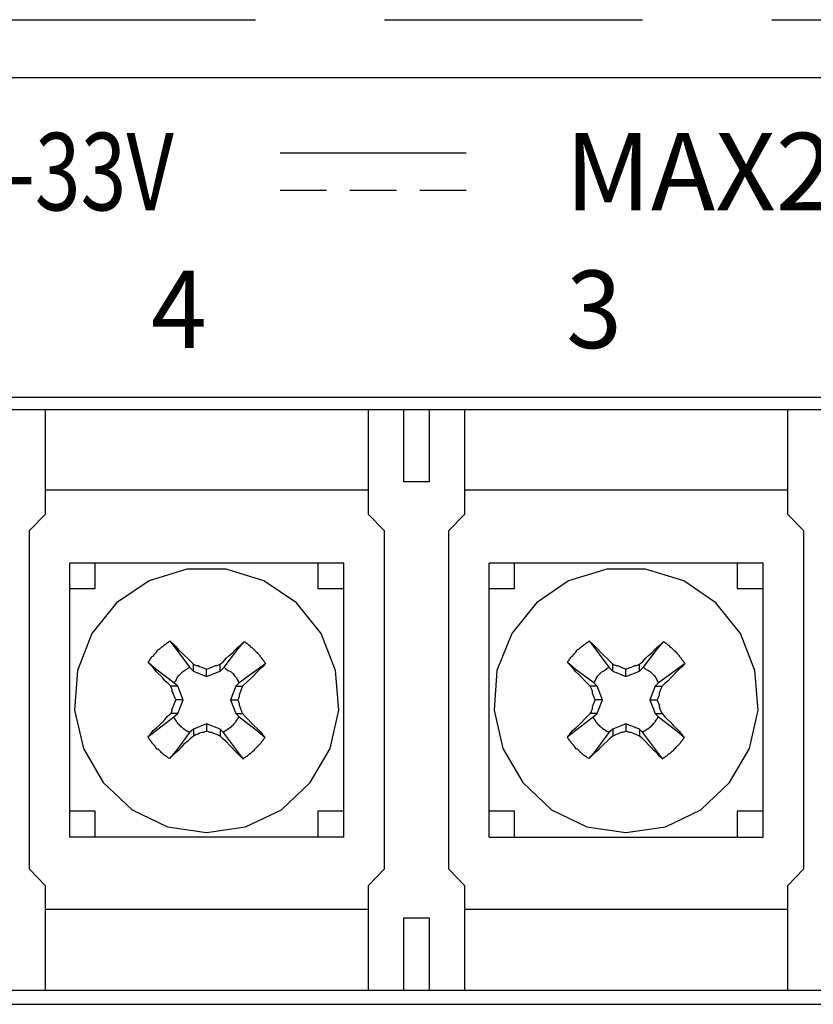
# Model space of a CAD drawing. Extents: x 0 to 720, y 1 to 1106.
# Drawn here: x 385 to 410, y 771 to 802 of the extents above; entities that cross this region are included whole.
import ezdxf
from ezdxf.enums import TextEntityAlignment as Align

# ---------------------------------------------------------------- set-up
doc = ezdxf.new("R2010")
doc.units = 0
doc.header["$LTSCALE"] = 32
doc.header["$MEASUREMENT"] = 0
doc.linetypes.add('HIDDEN', pattern=[0.375, 0.25, -0.125])
doc.layers.get('0').update_dxf_attribs({"linetype": 'CONTINUOUS'})
doc.layers.add('HIDDEN', color=3, linetype='HIDDEN')
doc.layers.add('SILK', color=5, linetype='CONTINUOUS')
doc.styles.get("Standard").update_dxf_attribs({"font": 'SIMPLEX'})

msp = doc.modelspace()

# ---------------------------------------------------------------- linework, layer by layer
msp.add_line((324.357, 799.958), (444.351, 799.958))
at = {"layer": 'HIDDEN'}
msp.add_line((324.371, 801.746), (444.372, 801.746), dxfattribs=at)
at = {"layer": 'SILK', "lineweight": 30}
for p, q in [((393.135, 797.623), (398.905, 797.623)), ((393.135, 796.468), (394.577, 796.468)), ((395.298, 796.468), (396.741, 796.468)), ((397.462, 796.468), (398.905, 796.468))]:
    msp.add_line(p, q, dxfattribs=at)
at = {"layer": 'SILK'}
for p, q in [((451.271, 790.046), (317.471, 790.046)), ((370.958, 789.674), (450.862, 789.674)), ((385.859, 789.674), (385.859, 786.414)), ((395.872, 786.414), (395.872, 789.674)), ((396.971, 787.43), (396.971, 789.674)), ((397.755, 789.674), (397.755, 787.43)), ((398.856, 789.674), (398.856, 786.414)), ((408.867, 786.414), (408.867, 789.674)), ((397.755, 787.43), (396.971, 787.43)), ((395.872, 787.176), (385.859, 787.176)), ((408.867, 787.176), (398.856, 787.176)), ((385.859, 786.414), (385.373, 785.928)), ((396.358, 785.928), (395.872, 786.414)), ((398.856, 786.414), (398.369, 785.928)), ((409.354, 785.928), (408.867, 786.414)), ((385.373, 775.429), (385.373, 785.928)), ((396.358, 785.928), (396.358, 775.429)), ((398.369, 775.429), (398.369, 785.928)), ((409.354, 785.928), (409.354, 775.429)), ((386.621, 776.423), (386.621, 784.912)), ((395.109, 784.912), (386.621, 784.912)), ((387.404, 784.127), (387.404, 784.912)), ((394.305, 784.912), (394.305, 784.127)), ((395.109, 776.423), (395.109, 784.912)), ((399.617, 776.423), (399.617, 784.912)), ((408.106, 784.912), (399.617, 784.912)), ((400.401, 784.127), (400.401, 784.912)), ((407.302, 784.912), (407.302, 784.127)), ((408.106, 776.423), (408.106, 784.912)), ((390.241, 784.721), (389.076, 784.361)), ((391.469, 784.721), (390.241, 784.721)), ((392.632, 784.361), (391.469, 784.721)), ((403.258, 784.721), (402.073, 784.361)), ((404.465, 784.721), (403.258, 784.721)), ((405.65, 784.361), (404.465, 784.721)), ((389.076, 784.361), (388.061, 783.684)), ((393.649, 783.684), (392.632, 784.361)), ((402.073, 784.361), (401.078, 783.684)), ((406.645, 783.684), (405.65, 784.361)), ((386.621, 784.127), (387.404, 784.127)), ((394.305, 784.127), (395.109, 784.127)), ((399.617, 784.127), (400.401, 784.127)), ((407.302, 784.127), (408.106, 784.127)), ((388.061, 783.684), (387.298, 782.731)), ((394.41, 782.731), (393.649, 783.684)), ((401.078, 783.684), (400.316, 782.731)), ((407.407, 782.731), (406.645, 783.684)), ((387.298, 782.731), (386.854, 781.588)), ((394.855, 781.588), (394.41, 782.731)), ((400.316, 782.731), (399.851, 781.588)), ((407.851, 781.588), (407.407, 782.731)), ((389.458, 782.308), (389.479, 782.328)), ((389.479, 782.328), (389.5, 782.328)), ((389.5, 782.328), (389.542, 782.372)), ((389.542, 782.372), (389.563, 782.392)), ((389.563, 782.392), (389.584, 782.392)), ((389.584, 782.392), (389.606, 782.414)), ((389.606, 782.414), (389.628, 782.435)), ((389.628, 782.435), (389.649, 782.456)), ((389.649, 782.456), (389.67, 782.456)), ((389.67, 782.456), (389.69, 782.477)), ((389.69, 782.477), (389.711, 782.498)), ((389.711, 782.498), (389.733, 782.498)), ((389.733, 782.498), (390.325, 781.694)), ((389.733, 782.498), (389.818, 782.414)), ((389.818, 782.414), (389.902, 782.329)), ((389.902, 782.329), (389.987, 782.223)), ((391.828, 782.244), (392.019, 782.477)), ((391.829, 782.308), (391.934, 782.392)), ((391.934, 782.392), (392.019, 782.477)), ((392.019, 782.477), (392.04, 782.477)), ((392.04, 782.477), (392.061, 782.456)), ((392.061, 782.456), (392.082, 782.435)), ((392.082, 782.435), (392.103, 782.435)), ((392.103, 782.435), (392.125, 782.414)), ((392.125, 782.414), (392.146, 782.392)), ((392.146, 782.392), (392.167, 782.371)), ((392.167, 782.371), (392.188, 782.371)), ((392.188, 782.371), (392.209, 782.35)), ((392.209, 782.35), (392.209, 782.328)), ((392.209, 782.328), (392.231, 782.308)), ((402.454, 782.308), (402.475, 782.328)), ((402.475, 782.328), (402.496, 782.328)), ((402.496, 782.328), (402.517, 782.35)), ((402.517, 782.35), (402.538, 782.372)), ((402.538, 782.372), (402.56, 782.392)), ((402.56, 782.392), (402.581, 782.392)), ((402.581, 782.392), (402.602, 782.414)), ((402.602, 782.414), (402.623, 782.435)), ((402.623, 782.435), (402.644, 782.456)), ((402.644, 782.456), (402.666, 782.456)), ((402.666, 782.456), (402.687, 782.477)), ((402.687, 782.477), (402.708, 782.498)), ((402.708, 782.498), (402.729, 782.498)), ((402.729, 782.498), (403.322, 781.694)), ((402.729, 782.498), (402.813, 782.414)), ((402.813, 782.414), (403.005, 782.223)), ((404.825, 782.244), (405.015, 782.477)), ((404.825, 782.308), (404.93, 782.392)), ((404.93, 782.392), (405.015, 782.477)), ((405.015, 782.477), (405.037, 782.477)), ((405.037, 782.477), (405.058, 782.456)), ((405.058, 782.456), (405.079, 782.435)), ((405.079, 782.435), (405.1, 782.435)), ((405.1, 782.435), (405.121, 782.414)), ((405.121, 782.414), (405.142, 782.392)), ((405.142, 782.392), (405.164, 782.371)), ((405.164, 782.371), (405.184, 782.371)), ((405.184, 782.371), (405.206, 782.35)), ((405.206, 782.35), (405.206, 782.328)), ((405.206, 782.328), (405.227, 782.308)), ((389.161, 782.011), (389.182, 782.033)), ((389.182, 782.033), (389.203, 782.033)), ((389.203, 782.033), (389.225, 782.053)), ((389.225, 782.075), (389.246, 782.096)), ((389.225, 782.053), (389.225, 782.075)), ((389.246, 782.096), (389.289, 782.138)), ((389.289, 782.138), (389.31, 782.159)), ((389.31, 782.159), (389.331, 782.181)), ((389.331, 782.202), (389.352, 782.223)), ((389.331, 782.181), (389.331, 782.202)), ((389.352, 782.223), (389.373, 782.244)), ((389.373, 782.244), (389.394, 782.244)), ((389.394, 782.244), (389.415, 782.265)), ((389.415, 782.265), (389.436, 782.286)), ((389.436, 782.286), (389.458, 782.308)), ((389.987, 782.223), (390.093, 782.138)), ((390.093, 782.138), (390.177, 782.053)), ((390.177, 782.053), (390.262, 781.969)), ((391.405, 781.694), (391.828, 782.244)), ((391.469, 781.969), (391.553, 782.053)), ((391.553, 782.053), (391.659, 782.138)), ((391.659, 782.138), (391.743, 782.223)), ((391.743, 782.223), (391.829, 782.308)), ((392.231, 782.308), (392.251, 782.308)), ((392.251, 782.308), (392.315, 782.244)), ((392.315, 782.244), (392.358, 782.202)), ((392.358, 782.202), (392.379, 782.181)), ((392.379, 782.181), (392.4, 782.159)), ((392.4, 782.159), (392.421, 782.159)), ((392.421, 782.159), (392.421, 782.138)), ((392.421, 782.138), (392.442, 782.117)), ((392.442, 782.117), (392.463, 782.096)), ((392.463, 782.096), (392.484, 782.075)), ((392.484, 782.075), (392.506, 782.053)), ((392.506, 782.053), (392.506, 782.033)), ((392.506, 782.033), (392.527, 782.011)), ((402.158, 782.011), (402.179, 782.033)), ((402.179, 782.033), (402.2, 782.033)), ((402.2, 782.033), (402.221, 782.053)), ((402.221, 782.075), (402.242, 782.096)), ((402.221, 782.053), (402.221, 782.075)), ((402.242, 782.096), (402.264, 782.117)), ((402.264, 782.117), (402.284, 782.138)), ((402.284, 782.138), (402.306, 782.159)), ((402.306, 782.159), (402.327, 782.181)), ((402.327, 782.202), (402.348, 782.223)), ((402.327, 782.181), (402.327, 782.202)), ((402.348, 782.223), (402.369, 782.244)), ((402.369, 782.244), (402.39, 782.244)), ((402.39, 782.244), (402.412, 782.265)), ((402.412, 782.265), (402.432, 782.286)), ((402.432, 782.286), (402.454, 782.308)), ((403.005, 782.223), (403.089, 782.138)), ((403.089, 782.138), (403.173, 782.053)), ((403.173, 782.053), (403.258, 781.969)), ((404.401, 781.694), (404.825, 782.244)), ((404.465, 781.969), (404.55, 782.053)), ((404.55, 782.053), (404.656, 782.138)), ((404.656, 782.138), (404.74, 782.223)), ((404.74, 782.223), (404.825, 782.308)), ((405.227, 782.308), (405.248, 782.308)), ((405.248, 782.308), (405.311, 782.244)), ((405.311, 782.244), (405.332, 782.223)), ((405.332, 782.223), (405.353, 782.202)), ((405.353, 782.202), (405.376, 782.181)), ((405.376, 782.181), (405.397, 782.159)), ((405.397, 782.159), (405.418, 782.159)), ((405.418, 782.159), (405.418, 782.138)), ((405.418, 782.138), (405.439, 782.117)), ((405.439, 782.117), (405.502, 782.053)), ((405.502, 782.053), (405.502, 782.033)), ((405.502, 782.033), (405.523, 782.011)), ((389.055, 781.863), (389.097, 781.905)), ((389.055, 781.821), (389.055, 781.863)), ((389.289, 781.63), (389.055, 781.821)), ((389.14, 781.736), (389.055, 781.821)), ((389.097, 781.927), (389.119, 781.949)), ((389.097, 781.905), (389.097, 781.927)), ((389.119, 781.949), (389.14, 781.969)), ((389.14, 781.989), (389.161, 782.011)), ((389.14, 781.969), (389.14, 781.989)), ((389.225, 781.652), (389.14, 781.736)), ((390.262, 781.969), (390.346, 781.885)), ((390.346, 781.885), (390.452, 781.779)), ((390.452, 781.567), (390.452, 781.779)), ((390.452, 781.779), (390.494, 781.757)), ((390.494, 781.757), (390.537, 781.736)), ((390.537, 781.736), (390.601, 781.736)), ((390.601, 781.736), (390.643, 781.715)), ((391.067, 781.715), (391.13, 781.736)), ((391.13, 781.736), (391.172, 781.736)), ((391.172, 781.736), (391.235, 781.757)), ((391.235, 781.757), (391.279, 781.779)), ((391.279, 781.779), (391.383, 781.863)), ((391.279, 781.567), (391.279, 781.779)), ((391.383, 781.863), (391.469, 781.969)), ((392.697, 781.799), (391.87, 781.207)), ((392.527, 782.011), (392.548, 781.989)), ((392.548, 781.989), (392.569, 781.969)), ((392.569, 781.969), (392.569, 781.949)), ((392.569, 781.949), (392.59, 781.927)), ((392.59, 781.927), (392.611, 781.905)), ((392.611, 781.905), (392.632, 781.885)), ((392.697, 781.799), (392.611, 781.715)), ((392.632, 781.885), (392.632, 781.863)), ((392.632, 781.863), (392.654, 781.842)), ((392.654, 781.842), (392.674, 781.821)), ((392.674, 781.821), (392.674, 781.799)), ((402.052, 781.863), (402.073, 781.885)), ((402.052, 781.821), (402.052, 781.863)), ((402.284, 781.63), (402.052, 781.821)), ((402.136, 781.736), (402.052, 781.821)), ((402.073, 781.885), (402.094, 781.905)), ((402.094, 781.927), (402.115, 781.949)), ((402.094, 781.905), (402.094, 781.927)), ((402.115, 781.949), (402.136, 781.969)), ((402.136, 781.989), (402.158, 782.011)), ((402.136, 781.969), (402.136, 781.989)), ((402.221, 781.652), (402.136, 781.736)), ((403.258, 781.969), (403.343, 781.885)), ((403.343, 781.885), (403.449, 781.779)), ((403.449, 781.567), (403.449, 781.779)), ((403.449, 781.779), (403.491, 781.757)), ((403.491, 781.757), (403.554, 781.736)), ((403.554, 781.736), (403.597, 781.736)), ((403.597, 781.736), (403.661, 781.715)), ((404.063, 781.715), (404.126, 781.736)), ((404.126, 781.736), (404.168, 781.736)), ((404.168, 781.736), (404.231, 781.757)), ((404.231, 781.757), (404.274, 781.779)), ((404.274, 781.779), (404.38, 781.863)), ((404.274, 781.567), (404.274, 781.779)), ((404.38, 781.863), (404.465, 781.969)), ((405.692, 781.799), (404.867, 781.207)), ((405.523, 782.011), (405.545, 781.989)), ((405.545, 781.989), (405.566, 781.969)), ((405.566, 781.969), (405.566, 781.949)), ((405.566, 781.949), (405.587, 781.927)), ((405.587, 781.927), (405.629, 781.885)), ((405.692, 781.799), (405.608, 781.715)), ((405.629, 781.885), (405.629, 781.863)), ((405.629, 781.863), (405.65, 781.842)), ((405.65, 781.842), (405.671, 781.821)), ((405.671, 781.821), (405.671, 781.799)), ((386.854, 781.588), (386.769, 780.361)), ((389.31, 781.546), (389.225, 781.652)), ((389.838, 781.207), (389.289, 781.63)), ((389.479, 781.376), (389.31, 781.546)), ((389.945, 781.356), (389.987, 781.418)), ((389.987, 781.418), (390.051, 781.482)), ((390.051, 781.482), (390.113, 781.546)), ((390.113, 781.546), (390.177, 781.588)), ((390.177, 781.588), (390.262, 781.652)), ((390.262, 781.652), (390.325, 781.694)), ((390.325, 781.694), (390.452, 781.567)), ((390.452, 781.567), (390.854, 781.398)), ((390.643, 781.715), (390.707, 781.694)), ((390.707, 781.694), (390.749, 781.673)), ((390.749, 781.673), (390.812, 781.652)), ((390.812, 781.652), (390.854, 781.63)), ((390.854, 781.63), (390.919, 781.652)), ((390.854, 781.398), (390.854, 781.63)), ((390.854, 781.398), (391.279, 781.567)), ((390.919, 781.652), (390.96, 781.673)), ((390.96, 781.673), (391.024, 781.694)), ((391.024, 781.694), (391.067, 781.715)), ((391.279, 781.567), (391.405, 781.694)), ((391.405, 781.694), (391.469, 781.63)), ((391.469, 781.63), (391.532, 781.588)), ((391.532, 781.588), (391.617, 781.546)), ((391.617, 781.546), (391.68, 781.482)), ((391.68, 781.482), (391.722, 781.418)), ((391.722, 781.418), (391.786, 781.356)), ((392.337, 781.44), (392.251, 781.356)), ((392.421, 781.546), (392.337, 781.44)), ((392.506, 781.63), (392.421, 781.546)), ((392.611, 781.715), (392.506, 781.63)), ((394.961, 780.361), (394.855, 781.588)), ((399.851, 781.588), (399.766, 780.361)), ((402.306, 781.546), (402.221, 781.652)), ((402.855, 781.207), (402.284, 781.63)), ((402.39, 781.462), (402.306, 781.546)), ((402.475, 781.376), (402.39, 781.462)), ((402.941, 781.356), (402.983, 781.418)), ((402.983, 781.418), (403.11, 781.546)), ((403.11, 781.546), (403.194, 781.588)), ((403.194, 781.588), (403.258, 781.652)), ((403.258, 781.652), (403.322, 781.694)), ((403.322, 781.694), (403.449, 781.567)), ((403.449, 781.567), (403.851, 781.398)), ((403.661, 781.715), (403.702, 781.694)), ((403.702, 781.694), (403.746, 781.673)), ((403.746, 781.673), (403.809, 781.652)), ((403.809, 781.652), (403.851, 781.63)), ((403.851, 781.63), (403.915, 781.652)), ((403.851, 781.398), (403.851, 781.63)), ((403.851, 781.398), (404.274, 781.567)), ((403.915, 781.652), (403.957, 781.673)), ((403.957, 781.673), (404.02, 781.694)), ((404.02, 781.694), (404.063, 781.715)), ((404.274, 781.567), (404.401, 781.694)), ((404.401, 781.694), (404.465, 781.63)), ((404.465, 781.63), (404.55, 781.588)), ((404.55, 781.588), (404.613, 781.546)), ((404.613, 781.546), (404.676, 781.482)), ((404.676, 781.482), (404.74, 781.418)), ((404.74, 781.418), (404.782, 781.356)), ((405.332, 781.44), (405.248, 781.356)), ((405.418, 781.546), (405.332, 781.44)), ((405.502, 781.63), (405.418, 781.546)), ((405.608, 781.715), (405.502, 781.63)), ((407.957, 780.361), (407.851, 781.588)), ((389.564, 781.271), (389.479, 781.376)), ((389.67, 781.186), (389.564, 781.271)), ((389.754, 781.101), (389.67, 781.186)), ((389.838, 781.207), (389.902, 781.271)), ((389.966, 781.101), (389.838, 781.207)), ((389.902, 781.271), (389.945, 781.356)), ((391.87, 781.207), (391.764, 781.101)), ((391.786, 781.356), (391.828, 781.271)), ((391.828, 781.271), (391.87, 781.207)), ((392.146, 781.271), (391.976, 781.101)), ((392.251, 781.356), (392.146, 781.271)), ((402.581, 781.271), (402.475, 781.376)), ((402.666, 781.186), (402.581, 781.271)), ((402.75, 781.101), (402.666, 781.186)), ((402.855, 781.207), (402.899, 781.271)), ((402.962, 781.101), (402.855, 781.207)), ((402.899, 781.271), (402.941, 781.356)), ((404.867, 781.207), (404.761, 781.101)), ((404.782, 781.356), (404.825, 781.271)), ((404.825, 781.271), (404.867, 781.207)), ((405.058, 781.186), (404.973, 781.101)), ((405.164, 781.271), (405.058, 781.186)), ((405.248, 781.356), (405.164, 781.271)), ((389.775, 781.037), (389.754, 781.101)), ((389.966, 781.101), (389.754, 781.101)), ((389.796, 780.995), (389.775, 781.037)), ((389.796, 780.932), (389.796, 780.995)), ((389.818, 780.889), (389.796, 780.932)), ((389.838, 780.826), (389.818, 780.889)), ((389.86, 780.784), (389.838, 780.826)), ((390.135, 780.678), (389.966, 781.101)), ((391.764, 781.101), (391.595, 780.678)), ((391.764, 781.101), (391.977, 781.101)), ((391.892, 780.889), (391.87, 780.826)), ((391.87, 780.826), (391.87, 780.784)), ((391.912, 780.932), (391.892, 780.889)), ((391.934, 780.995), (391.912, 780.932)), ((391.955, 781.037), (391.934, 780.995)), ((391.976, 781.101), (391.955, 781.037)), ((402.772, 781.037), (402.75, 781.101)), ((402.962, 781.101), (402.75, 781.101)), ((402.793, 780.995), (402.772, 781.037)), ((402.813, 780.932), (402.793, 780.995)), ((402.813, 780.889), (402.813, 780.932)), ((402.835, 780.826), (402.813, 780.889)), ((402.855, 780.784), (402.835, 780.826)), ((403.131, 780.678), (402.962, 781.101)), ((404.761, 781.101), (404.592, 780.678)), ((404.761, 781.101), (404.973, 781.101)), ((404.888, 780.826), (404.867, 780.784)), ((404.909, 780.932), (404.888, 780.889)), ((404.888, 780.889), (404.888, 780.826)), ((404.93, 780.995), (404.909, 780.932)), ((404.951, 781.037), (404.93, 780.995)), ((404.973, 781.101), (404.951, 781.037)), ((389.818, 780.466), (389.838, 780.508)), ((389.838, 780.508), (389.86, 780.571)), ((389.881, 780.72), (389.86, 780.784)), ((389.86, 780.571), (389.881, 780.615)), ((389.902, 780.678), (389.881, 780.72)), ((389.881, 780.615), (389.902, 780.678)), ((390.135, 780.678), (389.902, 780.678)), ((389.966, 780.254), (390.135, 780.678)), ((391.595, 780.678), (391.828, 780.678)), ((391.595, 780.678), (391.764, 780.254)), ((391.85, 780.72), (391.828, 780.678)), ((391.828, 780.678), (391.85, 780.615)), ((391.87, 780.784), (391.85, 780.72)), ((391.85, 780.615), (391.87, 780.571)), ((391.87, 780.571), (391.87, 780.508)), ((391.87, 780.508), (391.892, 780.466)), ((402.814, 780.466), (402.835, 780.508)), ((402.835, 780.508), (402.855, 780.571)), ((402.877, 780.72), (402.855, 780.784)), ((402.855, 780.571), (402.877, 780.615)), ((402.899, 780.678), (402.877, 780.72)), ((402.877, 780.615), (402.899, 780.678)), ((403.131, 780.678), (402.899, 780.678)), ((402.962, 780.254), (403.131, 780.678)), ((404.592, 780.678), (404.761, 780.254)), ((404.592, 780.678), (404.825, 780.678)), ((404.846, 780.72), (404.825, 780.678)), ((404.825, 780.678), (404.846, 780.615)), ((404.867, 780.784), (404.846, 780.72)), ((404.846, 780.615), (404.867, 780.571)), ((404.867, 780.571), (404.888, 780.508)), ((404.888, 780.508), (404.888, 780.466)), ((386.769, 780.361), (387.045, 779.175)), ((389.648, 780.17), (389.754, 780.254)), ((389.754, 780.254), (389.775, 780.297)), ((389.966, 780.254), (389.754, 780.254)), ((389.775, 780.297), (389.796, 780.361)), ((389.796, 780.402), (389.818, 780.466)), ((389.796, 780.361), (389.796, 780.402)), ((389.838, 780.148), (389.966, 780.254)), ((391.764, 780.254), (391.87, 780.148)), ((391.764, 780.254), (391.977, 780.254)), ((391.892, 780.466), (391.912, 780.402)), ((391.912, 780.402), (391.934, 780.361)), ((391.934, 780.361), (391.955, 780.297)), ((391.955, 780.297), (391.976, 780.254)), ((391.976, 780.254), (392.061, 780.148)), ((394.686, 779.175), (394.961, 780.361)), ((399.766, 780.361), (400.041, 779.175)), ((402.666, 780.17), (402.75, 780.254)), ((402.75, 780.254), (402.772, 780.297)), ((402.962, 780.254), (402.75, 780.254)), ((402.772, 780.297), (402.793, 780.361)), ((402.793, 780.361), (402.814, 780.402)), ((402.814, 780.402), (402.814, 780.466)), ((402.835, 780.148), (402.962, 780.254)), ((404.761, 780.254), (404.867, 780.148)), ((404.761, 780.254), (404.973, 780.254)), ((404.888, 780.466), (404.909, 780.402)), ((404.909, 780.402), (404.93, 780.361)), ((404.93, 780.361), (404.951, 780.297)), ((404.951, 780.297), (404.973, 780.254)), ((404.973, 780.254), (405.058, 780.148)), ((407.681, 779.175), (407.957, 780.361)), ((389.034, 779.535), (389.838, 780.148)), ((389.31, 779.81), (389.394, 779.895)), ((389.394, 779.895), (389.479, 779.979)), ((389.479, 779.979), (389.564, 780.064)), ((389.564, 780.064), (389.648, 780.17)), ((389.838, 780.128), (389.838, 780.148)), ((389.86, 780.106), (389.838, 780.128)), ((389.86, 780.085), (389.86, 780.106)), ((389.881, 780.085), (389.86, 780.085)), ((389.881, 780.064), (389.881, 780.085)), ((389.902, 780.043), (389.881, 780.064)), ((389.902, 780.022), (389.902, 780.043)), ((389.923, 780.022), (389.902, 780.022)), ((389.923, 780), (389.923, 780.022)), ((389.945, 779.979), (389.923, 780)), ((389.966, 779.958), (389.945, 779.979)), ((389.966, 779.937), (389.966, 779.958)), ((389.987, 779.937), (389.966, 779.937)), ((389.987, 779.916), (389.987, 779.937)), ((390.008, 779.916), (389.987, 779.916)), ((390.008, 779.895), (390.008, 779.916)), ((390.029, 779.895), (390.008, 779.895)), ((390.029, 779.873), (390.029, 779.895)), ((390.854, 779.937), (390.452, 779.767)), ((391.279, 779.767), (390.854, 779.937)), ((390.854, 779.937), (390.854, 779.705)), ((391.68, 779.895), (391.659, 779.895)), ((391.659, 779.895), (391.659, 779.873)), ((391.701, 779.916), (391.68, 779.916)), ((391.68, 779.916), (391.68, 779.895)), ((391.722, 779.958), (391.701, 779.937)), ((391.701, 779.937), (391.701, 779.916)), ((391.744, 779.979), (391.722, 779.958)), ((391.764, 780), (391.744, 779.979)), ((391.786, 780.022), (391.764, 780.022)), ((391.764, 780.022), (391.764, 780)), ((391.828, 780.085), (391.786, 780.043)), ((391.786, 780.043), (391.786, 780.022)), ((391.849, 780.128), (391.828, 780.106)), ((391.828, 780.106), (391.828, 780.085)), ((391.87, 780.148), (391.849, 780.148)), ((391.849, 780.148), (391.849, 780.128)), ((391.87, 780.148), (392.442, 779.705)), ((392.061, 780.148), (392.146, 780.064)), ((392.146, 780.064), (392.231, 779.979)), ((392.231, 779.979), (392.337, 779.873)), ((402.031, 779.535), (402.835, 780.148)), ((402.305, 779.81), (402.391, 779.895)), ((402.391, 779.895), (402.475, 779.979)), ((402.475, 779.979), (402.56, 780.064)), ((402.56, 780.064), (402.666, 780.17)), ((402.835, 780.128), (402.835, 780.148)), ((402.855, 780.106), (402.835, 780.128)), ((402.855, 780.085), (402.855, 780.106)), ((402.877, 780.085), (402.855, 780.085)), ((402.877, 780.064), (402.877, 780.085)), ((402.899, 780.043), (402.877, 780.064)), ((402.899, 780.022), (402.899, 780.043)), ((402.92, 780.022), (402.899, 780.022)), ((402.92, 780), (402.92, 780.022)), ((402.962, 779.958), (402.92, 780)), ((402.962, 779.937), (402.962, 779.958)), ((402.983, 779.937), (402.962, 779.937)), ((402.983, 779.916), (402.983, 779.937)), ((403.005, 779.916), (402.983, 779.916)), ((403.005, 779.895), (403.005, 779.916)), ((403.025, 779.895), (403.005, 779.895)), ((403.025, 779.873), (403.025, 779.895)), ((403.851, 779.937), (403.449, 779.767)), ((404.274, 779.767), (403.851, 779.937)), ((403.851, 779.937), (403.851, 779.705)), ((404.676, 779.895), (404.655, 779.895)), ((404.655, 779.895), (404.655, 779.873)), ((404.698, 779.916), (404.676, 779.916)), ((404.676, 779.916), (404.676, 779.895)), ((404.719, 779.958), (404.698, 779.937)), ((404.698, 779.937), (404.698, 779.916)), ((404.74, 779.979), (404.719, 779.958)), ((404.761, 780), (404.74, 779.979)), ((404.782, 780.022), (404.761, 780.022)), ((404.761, 780.022), (404.761, 780)), ((404.803, 780.064), (404.782, 780.043)), ((404.782, 780.043), (404.782, 780.022)), ((404.825, 780.085), (404.803, 780.064)), ((404.846, 780.128), (404.825, 780.106)), ((404.825, 780.106), (404.825, 780.085)), ((404.867, 780.148), (404.846, 780.148)), ((404.846, 780.148), (404.846, 780.128)), ((404.867, 780.148), (405.439, 779.705)), ((405.058, 780.148), (405.142, 780.064)), ((405.142, 780.064), (405.248, 779.979)), ((405.248, 779.979), (405.332, 779.873)), ((389.034, 779.535), (389.119, 779.619)), ((389.119, 779.619), (389.203, 779.725)), ((389.203, 779.725), (389.31, 779.81)), ((390.325, 779.661), (389.902, 779.09)), ((390.051, 779.873), (390.029, 779.873)), ((390.051, 779.853), (390.051, 779.873)), ((390.071, 779.853), (390.051, 779.853)), ((390.071, 779.831), (390.071, 779.853)), ((390.093, 779.831), (390.071, 779.831)), ((390.135, 779.789), (390.093, 779.831)), ((390.156, 779.767), (390.135, 779.789)), ((390.177, 779.767), (390.156, 779.767)), ((390.177, 779.747), (390.177, 779.767)), ((390.199, 779.747), (390.177, 779.747)), ((390.22, 779.725), (390.199, 779.747)), ((390.241, 779.705), (390.22, 779.725)), ((390.262, 779.705), (390.241, 779.705)), ((390.283, 779.684), (390.262, 779.705)), ((390.304, 779.684), (390.283, 779.684)), ((390.325, 779.661), (390.304, 779.684)), ((390.452, 779.767), (390.325, 779.661)), ((390.452, 779.767), (390.452, 779.556)), ((390.537, 779.599), (390.494, 779.577)), ((390.601, 779.619), (390.537, 779.599)), ((390.643, 779.641), (390.601, 779.619)), ((390.707, 779.661), (390.643, 779.641)), ((390.749, 779.661), (390.707, 779.661)), ((390.812, 779.683), (390.749, 779.661)), ((390.854, 779.705), (390.812, 779.683)), ((390.918, 779.683), (390.854, 779.705)), ((390.961, 779.661), (390.918, 779.683)), ((391.024, 779.661), (390.961, 779.661)), ((391.067, 779.641), (391.024, 779.661)), ((391.13, 779.619), (391.067, 779.641)), ((391.172, 779.599), (391.13, 779.619)), ((391.235, 779.577), (391.172, 779.599)), ((391.383, 779.661), (391.279, 779.767)), ((391.279, 779.767), (391.279, 779.556)), ((391.405, 779.683), (391.383, 779.683)), ((391.383, 779.683), (391.383, 779.661)), ((391.998, 778.836), (391.383, 779.661)), ((391.426, 779.705), (391.405, 779.683)), ((391.447, 779.705), (391.426, 779.705)), ((391.468, 779.725), (391.447, 779.725)), ((391.447, 779.725), (391.447, 779.705)), ((391.489, 779.747), (391.468, 779.725)), ((391.511, 779.747), (391.489, 779.747)), ((391.532, 779.767), (391.511, 779.767)), ((391.511, 779.767), (391.511, 779.747)), ((391.574, 779.81), (391.532, 779.767)), ((391.595, 779.81), (391.574, 779.81)), ((391.617, 779.831), (391.595, 779.831)), ((391.595, 779.831), (391.595, 779.81)), ((391.638, 779.853), (391.617, 779.853)), ((391.617, 779.853), (391.617, 779.831)), ((391.659, 779.873), (391.638, 779.873)), ((391.638, 779.873), (391.638, 779.853)), ((392.337, 779.873), (392.421, 779.789)), ((392.421, 779.789), (392.506, 779.705)), ((392.442, 779.705), (392.674, 779.514)), ((392.506, 779.705), (392.59, 779.599)), ((392.59, 779.599), (392.675, 779.514)), ((402.031, 779.535), (402.115, 779.619)), ((402.115, 779.619), (402.2, 779.725)), ((402.2, 779.725), (402.305, 779.81)), ((403.322, 779.661), (402.899, 779.09)), ((403.047, 779.873), (403.025, 779.873)), ((403.047, 779.853), (403.047, 779.873)), ((403.068, 779.853), (403.047, 779.853)), ((403.068, 779.831), (403.068, 779.853)), ((403.089, 779.831), (403.068, 779.831)), ((403.11, 779.81), (403.089, 779.831)), ((403.131, 779.789), (403.11, 779.81)), ((403.152, 779.767), (403.131, 779.789)), ((403.173, 779.767), (403.152, 779.767)), ((403.173, 779.747), (403.173, 779.767)), ((403.194, 779.747), (403.173, 779.747)), ((403.216, 779.725), (403.194, 779.747)), ((403.237, 779.705), (403.216, 779.725)), ((403.258, 779.705), (403.237, 779.705)), ((403.279, 779.684), (403.258, 779.705)), ((403.301, 779.684), (403.279, 779.684)), ((403.322, 779.661), (403.301, 779.684)), ((403.449, 779.767), (403.322, 779.661)), ((403.449, 779.767), (403.449, 779.556)), ((403.554, 779.599), (403.491, 779.577)), ((403.597, 779.619), (403.554, 779.599)), ((403.66, 779.641), (403.597, 779.619)), ((403.702, 779.661), (403.66, 779.641)), ((403.746, 779.661), (403.702, 779.661)), ((403.809, 779.683), (403.746, 779.661)), ((403.851, 779.705), (403.809, 779.683)), ((403.915, 779.683), (403.851, 779.705)), ((403.957, 779.661), (403.915, 779.683)), ((404.02, 779.661), (403.957, 779.661)), ((404.063, 779.641), (404.02, 779.661)), ((404.127, 779.619), (404.063, 779.641)), ((404.169, 779.599), (404.127, 779.619)), ((404.231, 779.577), (404.169, 779.599)), ((404.38, 779.661), (404.274, 779.767)), ((404.274, 779.767), (404.274, 779.556)), ((404.401, 779.683), (404.38, 779.683)), ((404.38, 779.683), (404.38, 779.661)), ((404.994, 778.836), (404.38, 779.661)), ((404.422, 779.705), (404.401, 779.683)), ((404.443, 779.705), (404.422, 779.705)), ((404.465, 779.725), (404.443, 779.725)), ((404.443, 779.725), (404.443, 779.705)), ((404.486, 779.747), (404.465, 779.725)), ((404.507, 779.747), (404.486, 779.747)), ((404.528, 779.767), (404.507, 779.767)), ((404.507, 779.767), (404.507, 779.747)), ((404.55, 779.789), (404.528, 779.767)), ((404.57, 779.81), (404.55, 779.789)), ((404.592, 779.81), (404.57, 779.81)), ((404.612, 779.831), (404.592, 779.831)), ((404.592, 779.831), (404.592, 779.81)), ((404.634, 779.853), (404.612, 779.853)), ((404.612, 779.853), (404.612, 779.831)), ((404.655, 779.873), (404.634, 779.873)), ((404.634, 779.873), (404.634, 779.853)), ((405.332, 779.873), (405.417, 779.789)), ((405.417, 779.789), (405.502, 779.705)), ((405.439, 779.705), (405.671, 779.514)), ((405.502, 779.705), (405.587, 779.599)), ((405.587, 779.599), (405.671, 779.514)), ((389.055, 779.514), (389.034, 779.535)), ((389.055, 779.492), (389.055, 779.514)), ((389.076, 779.471), (389.055, 779.492)), ((389.097, 779.451), (389.076, 779.471)), ((389.097, 779.429), (389.097, 779.451)), ((389.14, 779.387), (389.097, 779.429)), ((389.161, 779.366), (389.14, 779.387)), ((389.161, 779.344), (389.161, 779.366)), ((389.183, 779.323), (389.161, 779.344)), ((389.225, 779.282), (389.183, 779.323)), ((389.267, 779.238), (389.225, 779.282)), ((390.155, 779.302), (390.071, 779.196)), ((390.262, 779.387), (390.155, 779.302)), ((390.346, 779.471), (390.262, 779.387)), ((390.452, 779.556), (390.346, 779.471)), ((390.494, 779.577), (390.452, 779.556)), ((391.279, 779.556), (391.235, 779.577)), ((391.363, 779.471), (391.279, 779.556)), ((391.469, 779.387), (391.363, 779.471)), ((391.553, 779.282), (391.469, 779.387)), ((391.638, 779.197), (391.553, 779.282)), ((392.484, 779.282), (392.463, 779.26)), ((392.484, 779.282), (392.527, 779.323)), ((392.548, 779.344), (392.527, 779.323)), ((392.569, 779.387), (392.548, 779.366)), ((392.548, 779.366), (392.548, 779.344)), ((392.59, 779.408), (392.569, 779.387)), ((392.611, 779.429), (392.59, 779.408)), ((392.632, 779.471), (392.611, 779.451)), ((392.611, 779.451), (392.611, 779.429)), ((392.653, 779.492), (392.632, 779.471)), ((392.674, 779.514), (392.653, 779.492)), ((402.052, 779.514), (402.031, 779.535)), ((402.052, 779.492), (402.052, 779.514)), ((402.073, 779.471), (402.052, 779.492)), ((402.094, 779.451), (402.073, 779.471)), ((402.094, 779.429), (402.094, 779.451)), ((402.115, 779.408), (402.094, 779.429)), ((402.136, 779.387), (402.115, 779.408)), ((402.158, 779.366), (402.136, 779.387)), ((402.158, 779.344), (402.158, 779.366)), ((402.179, 779.323), (402.158, 779.344)), ((402.2, 779.302), (402.179, 779.323)), ((402.221, 779.282), (402.2, 779.302)), ((402.264, 779.238), (402.221, 779.282)), ((403.173, 779.302), (403.068, 779.196)), ((403.258, 779.387), (403.173, 779.302)), ((403.343, 779.471), (403.258, 779.387)), ((403.449, 779.556), (403.343, 779.471)), ((403.491, 779.577), (403.449, 779.556)), ((404.274, 779.556), (404.231, 779.577)), ((404.38, 779.471), (404.274, 779.556)), ((404.465, 779.387), (404.38, 779.471)), ((404.549, 779.282), (404.465, 779.387)), ((404.634, 779.197), (404.549, 779.282)), ((405.439, 779.238), (405.481, 779.282)), ((405.502, 779.302), (405.481, 779.282)), ((405.523, 779.323), (405.502, 779.302)), ((405.545, 779.344), (405.523, 779.323)), ((405.565, 779.387), (405.545, 779.366)), ((405.545, 779.366), (405.545, 779.344)), ((405.587, 779.408), (405.565, 779.387)), ((405.608, 779.429), (405.587, 779.408)), ((405.629, 779.471), (405.608, 779.451)), ((405.608, 779.451), (405.608, 779.429)), ((405.65, 779.492), (405.629, 779.471)), ((405.671, 779.514), (405.65, 779.492)), ((387.045, 779.175), (387.658, 778.117)), ((389.267, 779.217), (389.267, 779.238)), ((389.289, 779.196), (389.267, 779.217)), ((389.31, 779.175), (389.289, 779.196)), ((389.331, 779.154), (389.31, 779.175)), ((389.352, 779.154), (389.331, 779.154)), ((389.373, 779.133), (389.352, 779.154)), ((389.394, 779.112), (389.373, 779.133)), ((389.415, 779.09), (389.394, 779.112)), ((389.436, 779.069), (389.415, 779.09)), ((389.436, 779.048), (389.436, 779.069)), ((389.458, 779.048), (389.436, 779.048)), ((389.479, 779.027), (389.458, 779.048)), ((389.5, 779.006), (389.479, 779.027)), ((389.522, 778.985), (389.5, 779.006)), ((389.543, 778.964), (389.522, 778.985)), ((389.902, 779.09), (389.712, 778.858)), ((389.881, 779.027), (389.796, 778.943)), ((389.987, 779.112), (389.881, 779.027)), ((390.071, 779.196), (389.987, 779.112)), ((391.722, 779.112), (391.638, 779.197)), ((391.808, 779.027), (391.722, 779.112)), ((391.912, 778.921), (391.808, 779.027)), ((392.167, 778.985), (392.146, 778.964)), ((392.188, 779.006), (392.167, 778.985)), ((392.209, 779.006), (392.188, 779.006)), ((392.231, 779.027), (392.209, 779.006)), ((392.251, 779.048), (392.231, 779.027)), ((392.272, 779.069), (392.251, 779.048)), ((392.294, 779.09), (392.272, 779.069)), ((392.314, 779.09), (392.294, 779.09)), ((392.337, 779.112), (392.314, 779.09)), ((392.379, 779.175), (392.337, 779.133)), ((392.337, 779.133), (392.337, 779.112)), ((392.463, 779.26), (392.379, 779.175)), ((394.072, 778.117), (394.686, 779.175)), ((400.041, 779.175), (400.654, 778.117)), ((402.264, 779.217), (402.264, 779.238)), ((402.284, 779.196), (402.264, 779.217)), ((402.327, 779.154), (402.284, 779.196)), ((402.348, 779.154), (402.327, 779.154)), ((402.37, 779.133), (402.348, 779.154)), ((402.391, 779.112), (402.37, 779.133)), ((402.412, 779.09), (402.391, 779.112)), ((402.432, 779.069), (402.412, 779.09)), ((402.432, 779.048), (402.432, 779.069)), ((402.453, 779.048), (402.432, 779.048)), ((402.475, 779.027), (402.453, 779.048)), ((402.496, 779.006), (402.475, 779.027)), ((402.518, 778.985), (402.496, 779.006)), ((402.539, 778.964), (402.518, 778.985)), ((402.899, 779.09), (402.708, 778.858)), ((402.877, 779.027), (402.793, 778.943)), ((402.983, 779.112), (402.877, 779.027)), ((403.068, 779.196), (402.983, 779.112)), ((404.719, 779.112), (404.634, 779.197)), ((404.825, 779.027), (404.719, 779.112)), ((404.909, 778.921), (404.825, 779.027)), ((405.164, 778.985), (405.142, 778.964)), ((405.184, 779.006), (405.164, 778.985)), ((405.206, 779.006), (405.184, 779.006)), ((405.227, 779.027), (405.206, 779.006)), ((405.248, 779.048), (405.227, 779.027)), ((405.269, 779.069), (405.248, 779.048)), ((405.29, 779.09), (405.269, 779.069)), ((405.311, 779.09), (405.29, 779.09)), ((405.332, 779.112), (405.311, 779.09)), ((405.353, 779.154), (405.332, 779.133)), ((405.332, 779.133), (405.332, 779.112)), ((405.375, 779.175), (405.353, 779.154)), ((405.397, 779.196), (405.375, 779.175)), ((405.417, 779.217), (405.397, 779.196)), ((405.439, 779.238), (405.417, 779.217)), ((407.068, 778.117), (407.681, 779.175)), ((389.564, 778.964), (389.543, 778.964)), ((389.585, 778.943), (389.564, 778.964)), ((389.606, 778.921), (389.585, 778.943)), ((389.628, 778.921), (389.606, 778.921)), ((389.67, 778.878), (389.628, 778.921)), ((389.712, 778.858), (389.67, 778.878)), ((389.796, 778.943), (389.711, 778.858)), ((391.998, 778.836), (391.912, 778.921)), ((391.998, 778.858), (391.976, 778.858)), ((392.019, 778.878), (391.998, 778.858)), ((392.04, 778.878), (392.019, 778.878)), ((392.082, 778.921), (392.04, 778.878)), ((392.103, 778.921), (392.082, 778.921)), ((392.146, 778.964), (392.103, 778.921)), ((402.56, 778.964), (402.539, 778.964)), ((402.581, 778.943), (402.56, 778.964)), ((402.602, 778.921), (402.581, 778.943)), ((402.623, 778.921), (402.602, 778.921)), ((402.644, 778.9), (402.623, 778.921)), ((402.666, 778.878), (402.644, 778.9)), ((402.708, 778.858), (402.666, 778.878)), ((402.793, 778.943), (402.708, 778.858)), ((404.994, 778.836), (404.909, 778.921)), ((404.994, 778.858), (404.973, 778.858)), ((405.015, 778.878), (404.994, 778.858)), ((405.036, 778.878), (405.015, 778.878)), ((405.058, 778.9), (405.036, 778.878)), ((405.079, 778.921), (405.058, 778.9)), ((405.1, 778.921), (405.079, 778.921)), ((405.121, 778.943), (405.1, 778.921)), ((405.142, 778.964), (405.121, 778.943)), ((387.658, 778.117), (388.548, 777.27)), ((393.183, 777.27), (394.072, 778.117)), ((400.654, 778.117), (401.544, 777.27)), ((406.179, 777.27), (407.068, 778.117)), ((387.404, 777.228), (386.621, 777.228)), ((387.404, 776.423), (387.404, 777.228)), ((388.548, 777.27), (389.648, 776.74)), ((392.061, 776.74), (393.183, 777.27)), ((394.305, 777.228), (394.305, 776.423)), ((395.109, 777.228), (394.305, 777.228)), ((400.401, 777.228), (399.617, 777.228)), ((400.401, 776.423), (400.401, 777.228)), ((401.544, 777.27), (402.644, 776.74)), ((405.079, 776.74), (406.179, 777.27)), ((407.302, 777.228), (407.302, 776.423)), ((408.106, 777.228), (407.302, 777.228)), ((389.648, 776.74), (390.854, 776.572)), ((390.854, 776.572), (392.061, 776.74)), ((402.644, 776.74), (403.851, 776.572)), ((403.851, 776.572), (405.079, 776.74)), ((395.109, 776.423), (386.621, 776.423)), ((399.617, 776.423), (408.106, 776.423)), ((385.373, 775.429), (385.859, 774.921)), ((395.872, 774.921), (396.358, 775.429)), ((398.369, 775.429), (398.856, 774.921)), ((408.867, 774.921), (409.354, 775.429)), ((385.859, 774.921), (385.859, 771.682)), ((395.872, 771.682), (395.872, 774.921)), ((398.856, 774.921), (398.856, 771.682)), ((408.867, 771.682), (408.867, 774.921)), ((395.872, 774.18), (385.859, 774.18)), ((408.867, 774.18), (398.856, 774.18)), ((396.971, 771.682), (396.971, 773.925)), ((396.971, 773.925), (397.755, 773.925)), ((397.755, 773.925), (397.755, 771.682)), ((371.762, 771.682), (450.862, 771.682)), ((317.471, 771.246), (451.271, 771.246))]:
    msp.add_line(p, q, dxfattribs=at)

# ---------------------------------------------------------------- texts
for s, width, p in [('19-33V', 0.78, (385.828, 795.841)), ('4', 0.95, (389.996, 791.574)), ('3', 0.95, (402.867, 791.574))]:
    msp.add_text(s, height=2.4, dxfattribs=dict(at, width=width)).set_placement(p, align=Align.CENTER)
msp.add_text('MAX25A', height=2.4, dxfattribs=at).set_placement((408.046, 795.841), align=Align.CENTER)

doc.saveas('drawing.dxf')
